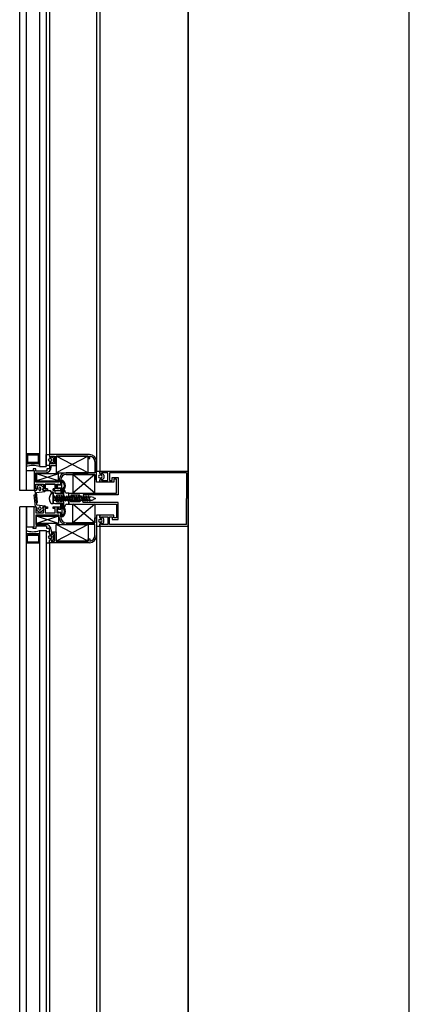
# Model space of a CAD drawing. Units: millimetres. Extents: x 778 to 24861, y -4930 to -967.
# Drawn here: x 7277 to 7312, y -3052 to -2963 of the extents above; entities that cross this region are included whole.
import ezdxf

# ---------------------------------------------------------------- set-up
doc = ezdxf.new("R2010")
doc.units = ezdxf.units.MM
doc.layers.add('mimari', color=7, linetype='Continuous')

msp = doc.modelspace()

# ---------------------------------------------------------------- linework, layer by layer
at = {"layer": 'mimari', "color": 0}
for p, q in [((7292.065, -2007.697), (7292.065, -3405.285)), ((7312.065, -3404.052), (7312.065, -2008.745)), ((7292.065, -3403.902), (7292.065, -2671.412)), ((7276.815, -3005.652), (7276.815, -2907.152)), ((7277.415, -3005.652), (7277.415, -2907.152)), ((7278.615, -2909.299), (7278.615, -3003.505)), ((7279.215, -2909.299), (7279.215, -3003.505)), ((7283.765, -2908.902), (7283.765, -3003.902)), ((7284.065, -2908.902), (7284.065, -3003.902)), ((7279.515, -2910.402), (7279.515, -3002.402)), ((7278.615, -3002.355), (7277.415, -3002.355)), ((7277.415, -3002.355), (7277.415, -3003.205)), ((7278.615, -3003.205), (7277.415, -3003.205)), ((7277.415, -3003.205), (7277.415, -3003.505)), ((7277.415, -3003.205), (7278.615, -3003.205)), ((7278.515, -3002.455), (7277.515, -3002.455)), ((7277.515, -3002.455), (7277.515, -3003.105)), ((7277.515, -3003.105), (7278.515, -3003.105)), ((7278.515, -3003.105), (7278.515, -3002.455)), ((7278.615, -3003.205), (7278.615, -3002.355)), ((7278.615, -3003.505), (7278.615, -3003.205)), ((7279.215, -3003.402), (7279.215, -3002.402)), ((7279.215, -3002.402), (7279.515, -3002.402)), ((7283.115, -3002.402), (7279.515, -3002.402)), ((7279.515, -3002.402), (7279.515, -3002.602)), ((7279.515, -3002.402), (7279.515, -3002.602)), ((7279.515, -3003.202), (7279.515, -3003.402)), ((7279.515, -3003.202), (7279.515, -3003.402)), ((7279.62, -3002.782), (7279.523, -3002.782)), ((7279.523, -3003.022), (7279.62, -3003.022)), ((7279.615, -3002.702), (7279.665, -3002.702)), ((7279.615, -3002.702), (7279.675, -3002.702)), ((7279.665, -3003.102), (7279.615, -3003.102)), ((7279.675, -3003.102), (7279.615, -3003.102)), ((7279.665, -3002.702), (7279.665, -3002.552)), ((7279.665, -3002.552), (7279.971, -3002.552)), ((7279.665, -3003.252), (7279.665, -3003.102)), ((7279.675, -3002.702), (7279.675, -3002.635)), ((7279.675, -3003.17), (7279.675, -3003.102)), ((7279.704, -3002.617), (7279.82, -3002.675)), ((7279.82, -3003.13), (7279.704, -3003.188)), ((7279.875, -3002.764), (7279.875, -3003.04)), ((7279.971, -3002.552), (7279.971, -3003.252)), ((7283.021, -3002.552), (7280.121, -3004.052)), ((7283.021, -3004.052), (7280.121, -3002.552)), ((7280.121, -3003.402), (7280.121, -3002.552)), ((7280.121, -3002.552), (7283.021, -3002.552)), ((7283.021, -3002.552), (7280.121, -3002.552)), ((7280.121, -3002.552), (7280.121, -3004.052)), ((7283.021, -3002.552), (7283.021, -3002.752)), ((7283.021, -3004.052), (7283.021, -3002.552)), ((7283.021, -3002.752), (7283.171, -3002.752)), ((7283.171, -3002.752), (7283.171, -3002.555)), ((7283.615, -3003.052), (7283.615, -3004.052)), ((7283.765, -3004.652), (7283.765, -3003.052)), ((7277.415, -3005.652), (7277.415, -3003.852)), ((7277.415, -3003.852), (7278.131, -3003.852)), ((7278.281, -3003.702), (7278.031, -3003.702)), ((7278.031, -3003.702), (7278.031, -3003.852)), ((7278.031, -3003.852), (7278.131, -3003.852)), ((7278.131, -3003.852), (7278.131, -3005.652)), ((7278.131, -3003.852), (7278.131, -3005.652)), ((7278.281, -3003.902), (7278.281, -3003.702)), ((7279.265, -3003.902), (7278.281, -3003.902)), ((7278.281, -3004.902), (7278.281, -3004.052)), ((7278.281, -3004.052), (7279.165, -3004.052)), ((7278.615, -3003.505), (7279.215, -3003.505)), ((7279.515, -3003.402), (7279.215, -3003.402)), ((7279.515, -3003.702), (7279.265, -3003.702)), ((7279.265, -3003.702), (7279.265, -3003.902)), ((7279.515, -3003.252), (7279.515, -3003.702)), ((7279.971, -3003.252), (7279.665, -3003.252)), ((7279.665, -3003.552), (7279.665, -3003.402)), ((7279.665, -3003.402), (7280.121, -3003.402)), ((7280.121, -3004.052), (7283.021, -3004.052)), ((7283.615, -3004.052), (7281.031, -3004.052)), ((7283.765, -3004.902), (7283.765, -3003.902)), ((7283.765, -3003.902), (7284.065, -3003.902)), ((7284.065, -3004.102), (7284.065, -3003.902)), ((7284.065, -3003.902), (7292.065, -3003.902)), ((7284.065, -3003.902), (7284.065, -3004.102)), ((7284.793, -3004.052), (7284.215, -3004.052)), ((7284.215, -3004.052), (7284.215, -3004.202)), ((7284.793, -3004.752), (7284.793, -3004.052)), ((7291.915, -3004.052), (7284.943, -3004.052)), ((7284.943, -3004.052), (7284.943, -3004.752)), ((7291.915, -3004.052), (7291.915, -3006.402)), ((7292.065, -3006.402), (7292.065, -3003.902)), ((7280.381, -3004.902), (7278.281, -3004.902)), ((7280.331, -3004.152), (7278.331, -3004.802)), ((7280.331, -3004.802), (7278.331, -3004.152)), ((7280.331, -3004.152), (7278.331, -3004.152)), ((7278.331, -3004.152), (7278.331, -3004.802)), ((7278.331, -3004.802), (7280.331, -3004.802)), ((7280.331, -3004.802), (7280.331, -3004.152)), ((7280.381, -3004.702), (7280.381, -3004.902)), ((7280.531, -3005.152), (7280.531, -3004.702)), ((7280.708, -3004.752), (7280.531, -3004.752)), ((7280.531, -3004.752), (7280.531, -3005.152)), ((7280.631, -3005.808), (7280.631, -3004.852)), ((7280.676, -3004.852), (7280.631, -3004.852)), ((7281.031, -3004.202), (7283.615, -3004.202)), ((7283.615, -3004.202), (7281.615, -3005.902)), ((7283.615, -3005.902), (7281.615, -3004.202)), ((7283.615, -3004.202), (7281.615, -3004.202)), ((7281.615, -3004.202), (7281.615, -3005.902)), ((7283.615, -3004.202), (7283.615, -3004.652)), ((7283.615, -3005.902), (7283.615, -3004.202)), ((7283.615, -3004.652), (7283.765, -3004.652)), ((7284.065, -3004.902), (7283.765, -3004.902)), ((7284.065, -3004.902), (7284.065, -3004.702)), ((7284.065, -3004.702), (7284.065, -3004.902)), ((7285.343, -3004.902), (7284.065, -3004.902)), ((7284.165, -3004.282), (7284.068, -3004.282)), ((7284.068, -3004.522), (7284.165, -3004.522)), ((7284.215, -3004.202), (7284.165, -3004.202)), ((7284.165, -3004.202), (7284.225, -3004.202)), ((7284.165, -3004.602), (7284.215, -3004.602)), ((7284.225, -3004.602), (7284.165, -3004.602)), ((7284.215, -3004.602), (7284.215, -3004.752)), ((7284.215, -3004.752), (7284.793, -3004.752)), ((7284.225, -3004.202), (7284.225, -3004.135)), ((7284.225, -3004.67), (7284.225, -3004.602)), ((7284.254, -3004.117), (7284.37, -3004.175)), ((7284.37, -3004.63), (7284.254, -3004.688)), ((7284.425, -3004.264), (7284.425, -3004.54)), ((7284.943, -3004.752), (7285.193, -3004.752)), ((7285.193, -3004.752), (7285.193, -3004.502)), ((7285.193, -3004.502), (7285.735, -3004.502)), ((7285.585, -3004.652), (7285.343, -3004.652)), ((7285.343, -3004.652), (7285.343, -3004.902)), ((7285.585, -3005.902), (7285.585, -3004.652)), ((7285.735, -3004.502), (7285.735, -3006.052)), ((7277.415, -3005.652), (7276.815, -3005.652)), ((7278.131, -3005.652), (7277.415, -3005.652)), ((7278.131, -3005.652), (7278.281, -3005.652)), ((7278.281, -3005.652), (7278.183, -3005.652)), ((7278.183, -3005.652), (7278.318, -3006.776)), ((7278.281, -3005.502), (7278.281, -3005.102)), ((7278.281, -3005.102), (7278.981, -3005.102)), ((7278.381, -3005.502), (7278.281, -3005.652)), ((7278.281, -3005.652), (7278.381, -3005.502)), ((7278.381, -3005.502), (7278.281, -3005.502)), ((7278.333, -3005.853), (7279.087, -3005.758)), ((7278.411, -3006.711), (7278.333, -3005.853)), ((7278.579, -3005.183), (7278.381, -3005.302)), ((7278.381, -3005.302), (7278.381, -3005.502)), ((7278.531, -3005.452), (7278.531, -3005.552)), ((7278.981, -3005.362), (7278.682, -3005.183)), ((7278.731, -3005.552), (7278.731, -3005.452)), ((7278.981, -3005.652), (7278.881, -3005.502)), ((7278.881, -3005.502), (7278.981, -3005.502)), ((7278.981, -3005.502), (7278.881, -3005.502)), ((7278.881, -3005.502), (7278.981, -3005.652)), ((7278.981, -3005.102), (7278.981, -3005.502)), ((7278.981, -3005.502), (7278.981, -3005.362)), ((7279.131, -3005.652), (7278.981, -3005.652)), ((7278.981, -3005.652), (7279.331, -3005.652)), ((7280.031, -3005.102), (7279.131, -3005.102)), ((7279.131, -3005.102), (7279.131, -3005.502)), ((7279.131, -3005.502), (7279.131, -3005.102)), ((7279.131, -3005.102), (7280.031, -3005.102)), ((7279.131, -3005.502), (7279.331, -3005.502)), ((7279.331, -3005.502), (7279.131, -3005.502)), ((7279.131, -3005.708), (7279.131, -3005.652)), ((7279.331, -3005.502), (7279.331, -3005.652)), ((7279.331, -3005.652), (7279.331, -3005.502)), ((7279.331, -3005.652), (7279.586, -3005.652)), ((7279.586, -3005.652), (7279.586, -3005.752)), ((7279.636, -3005.802), (7279.786, -3005.802)), ((7279.831, -3005.652), (7279.831, -3005.502)), ((7279.831, -3005.502), (7280.031, -3005.502)), ((7280.031, -3005.502), (7279.831, -3005.502)), ((7279.831, -3005.502), (7279.831, -3005.652)), ((7279.831, -3005.652), (7280.531, -3005.652)), ((7279.936, -3005.652), (7279.836, -3005.652)), ((7279.836, -3005.852), (7279.836, -3006.702)), ((7280.031, -3005.502), (7280.031, -3005.102)), ((7280.031, -3005.102), (7280.031, -3005.502)), ((7280.036, -3005.952), (7280.036, -3005.752)), ((7280.181, -3005.502), (7280.181, -3005.102)), ((7280.181, -3005.102), (7280.381, -3005.102)), ((7280.381, -3005.502), (7280.181, -3005.502)), ((7280.216, -3005.296), (7280.216, -3005.308)), ((7280.381, -3005.102), (7280.249, -3005.222)), ((7280.249, -3005.382), (7280.381, -3005.502)), ((7280.381, -3005.102), (7280.381, -3005.152)), ((7280.381, -3005.152), (7280.381, -3005.102)), ((7280.381, -3005.152), (7280.531, -3005.152)), ((7280.531, -3005.152), (7280.381, -3005.152)), ((7280.531, -3005.452), (7280.381, -3005.452)), ((7280.381, -3005.452), (7280.381, -3005.502)), ((7280.381, -3005.502), (7280.381, -3005.452)), ((7280.381, -3005.452), (7280.531, -3005.452)), ((7280.531, -3005.652), (7280.531, -3005.452)), ((7280.531, -3005.452), (7280.531, -3005.856)), ((7280.631, -3005.808), (7280.663, -3005.808)), ((7280.686, -3005.78), (7280.686, -3005.626)), ((7280.728, -3005.504), (7280.826, -3005.376)), ((7280.786, -3005.778), (7280.786, -3005.626)), ((7280.851, -3005.627), (7280.786, -3005.627)), ((7280.786, -3005.627), (7280.786, -3007.177)), ((7280.807, -3005.565), (7280.913, -3005.426)), ((7280.963, -3005.836), (7280.898, -3005.66)), ((7278.231, -3007.152), (7278.131, -3006.052)), ((7278.131, -3006.052), (7278.186, -3006.052)), ((7278.236, -3006.096), (7278.334, -3006.913)), ((7278.318, -3006.776), (7278.372, -3006.764)), ((7279.836, -3005.952), (7279.672, -3005.952)), ((7279.836, -3006.852), (7279.836, -3005.952)), ((7279.836, -3006.252), (7279.928, -3006.252)), ((7279.836, -3006.552), (7280.05, -3006.552)), ((7279.974, -3006.156), (7279.928, -3006.252)), ((7279.928, -3006.252), (7280.082, -3006.63)), ((7280.129, -3006.534), (7279.974, -3006.156)), ((7280.014, -3006.252), (7280.147, -3006.252)), ((7280.636, -3005.952), (7280.036, -3005.952)), ((7280.082, -3006.63), (7280.129, -3006.534)), ((7280.12, -3006.552), (7280.269, -3006.552)), ((7280.636, -3006.102), (7280.136, -3006.102)), ((7280.136, -3006.102), (7280.136, -3006.702)), ((7280.136, -3006.702), (7280.636, -3006.702)), ((7280.193, -3006.156), (7280.147, -3006.252)), ((7280.147, -3006.252), (7280.301, -3006.63)), ((7280.348, -3006.534), (7280.193, -3006.156)), ((7280.233, -3006.252), (7280.366, -3006.252)), ((7280.301, -3006.63), (7280.348, -3006.534)), ((7280.339, -3006.552), (7280.488, -3006.552)), ((7280.413, -3006.156), (7280.366, -3006.252)), ((7280.366, -3006.252), (7280.52, -3006.63)), ((7280.567, -3006.534), (7280.413, -3006.156)), ((7280.452, -3006.252), (7280.585, -3006.252)), ((7280.52, -3006.63), (7280.567, -3006.534)), ((7280.558, -3006.552), (7280.708, -3006.552)), ((7280.585, -3005.908), (7280.667, -3005.908)), ((7280.632, -3006.156), (7280.585, -3006.252)), ((7280.585, -3006.252), (7280.739, -3006.63)), ((7280.786, -3006.534), (7280.632, -3006.156)), ((7280.636, -3006.702), (7280.636, -3006.102)), ((7280.671, -3006.252), (7280.804, -3006.252)), ((7280.739, -3006.63), (7280.786, -3006.534)), ((7280.777, -3006.552), (7280.927, -3006.552)), ((7280.786, -3006.702), (7280.786, -3006.102)), ((7280.851, -3006.156), (7280.804, -3006.252)), ((7280.804, -3006.252), (7280.958, -3006.63)), ((7281.005, -3006.534), (7280.851, -3006.156)), ((7280.89, -3006.252), (7281.023, -3006.252)), ((7280.958, -3006.63), (7281.005, -3006.534)), ((7281.576, -3006.342), (7280.996, -3006.342)), ((7280.996, -3006.462), (7281.576, -3006.462)), ((7280.996, -3006.552), (7281.146, -3006.552)), ((7281.07, -3006.156), (7281.023, -3006.252)), ((7281.023, -3006.252), (7281.177, -3006.63)), ((7281.254, -3005.902), (7281.057, -3005.902)), ((7281.224, -3006.534), (7281.07, -3006.156)), ((7281.109, -3006.252), (7281.242, -3006.252)), ((7281.177, -3006.63), (7281.224, -3006.534)), ((7281.215, -3006.552), (7281.365, -3006.552)), ((7281.289, -3006.156), (7281.242, -3006.252)), ((7281.242, -3006.252), (7281.396, -3006.63)), ((7281.254, -3006.177), (7281.254, -3005.902)), ((7281.254, -3006.177), (7281.254, -3005.902)), ((7281.254, -3005.902), (7285.585, -3005.902)), ((7281.254, -3006.902), (7281.254, -3006.627)), ((7281.254, -3006.627), (7281.254, -3006.902)), ((7281.443, -3006.534), (7281.289, -3006.156)), ((7281.328, -3006.252), (7281.461, -3006.252)), ((7281.396, -3006.63), (7281.443, -3006.534)), ((7281.434, -3006.552), (7281.584, -3006.552)), ((7281.828, -3006.275), (7281.454, -3006.102)), ((7281.454, -3006.102), (7281.454, -3006.177)), ((7282.268, -3006.102), (7281.454, -3006.102)), ((7281.454, -3006.102), (7281.454, -3006.177)), ((7281.454, -3006.702), (7281.828, -3006.529)), ((7281.454, -3006.627), (7281.454, -3006.702)), ((7281.454, -3006.702), (7281.454, -3006.627)), ((7282.268, -3006.702), (7281.454, -3006.702)), ((7281.508, -3006.156), (7281.461, -3006.252)), ((7281.461, -3006.252), (7281.615, -3006.63)), ((7281.662, -3006.534), (7281.508, -3006.156)), ((7281.547, -3006.252), (7281.68, -3006.252)), ((7281.615, -3005.902), (7283.615, -3005.902)), ((7281.615, -3006.63), (7281.662, -3006.534)), ((7281.653, -3006.552), (7281.803, -3006.552)), ((7281.727, -3006.156), (7281.68, -3006.252)), ((7281.68, -3006.252), (7281.834, -3006.63)), ((7281.881, -3006.534), (7281.727, -3006.156)), ((7281.766, -3006.252), (7281.899, -3006.252)), ((7281.834, -3006.63), (7281.881, -3006.534)), ((7281.872, -3006.552), (7282.022, -3006.552)), ((7281.886, -3006.438), (7281.886, -3006.366)), ((7281.946, -3006.156), (7281.899, -3006.252)), ((7281.899, -3006.252), (7282.053, -3006.63)), ((7282.1, -3006.534), (7281.946, -3006.156)), ((7281.985, -3006.252), (7282.118, -3006.252)), ((7282.053, -3006.63), (7282.1, -3006.534)), ((7282.091, -3006.552), (7282.241, -3006.552)), ((7282.165, -3006.156), (7282.118, -3006.252)), ((7282.118, -3006.252), (7282.273, -3006.63)), ((7282.319, -3006.534), (7282.165, -3006.156)), ((7282.204, -3006.252), (7282.337, -3006.252)), ((7282.268, -3006.402), (7282.268, -3006.102)), ((7282.268, -3006.402), (7282.268, -3006.702)), ((7282.273, -3006.63), (7282.319, -3006.534)), ((7282.31, -3006.552), (7282.46, -3006.552)), ((7282.384, -3006.156), (7282.337, -3006.252)), ((7282.337, -3006.252), (7282.492, -3006.63)), ((7282.538, -3006.534), (7282.384, -3006.156)), ((7282.423, -3006.252), (7282.556, -3006.252)), ((7282.492, -3006.63), (7282.538, -3006.534)), ((7282.529, -3006.552), (7282.679, -3006.552)), ((7282.603, -3006.156), (7282.556, -3006.252)), ((7282.556, -3006.252), (7282.711, -3006.63)), ((7285.735, -3006.052), (7282.568, -3006.052)), ((7282.568, -3006.052), (7282.568, -3006.402)), ((7282.568, -3006.752), (7282.568, -3006.402)), ((7285.735, -3006.752), (7282.568, -3006.752)), ((7282.757, -3006.534), (7282.603, -3006.156)), ((7282.642, -3006.252), (7282.775, -3006.252)), ((7282.711, -3006.63), (7282.757, -3006.534)), ((7282.748, -3006.552), (7282.898, -3006.552)), ((7282.822, -3006.156), (7282.775, -3006.252)), ((7282.775, -3006.252), (7282.93, -3006.63)), ((7282.976, -3006.534), (7282.822, -3006.156)), ((7282.861, -3006.252), (7282.994, -3006.252)), ((7282.93, -3006.63), (7282.976, -3006.534)), ((7282.967, -3006.552), (7283.117, -3006.552)), ((7283.041, -3006.156), (7282.994, -3006.252)), ((7282.994, -3006.252), (7283.149, -3006.63)), ((7283.196, -3006.534), (7283.041, -3006.156)), ((7283.08, -3006.252), (7283.258, -3006.252)), ((7283.149, -3006.63), (7283.196, -3006.534)), ((7283.187, -3006.552), (7283.258, -3006.552)), ((7283.499, -3006.314), (7283.659, -3006.402)), ((7283.659, -3006.402), (7283.499, -3006.49)), ((7285.735, -3008.302), (7285.735, -3006.752)), ((7291.915, -3008.752), (7291.915, -3006.402)), ((7292.065, -3006.402), (7292.065, -3008.902)), ((7276.815, -3105.652), (7276.815, -3007.152)), ((7277.415, -3007.152), (7276.815, -3007.152)), ((7277.415, -3105.652), (7277.415, -3007.152)), ((7278.131, -3007.152), (7277.415, -3007.152)), ((7277.415, -3007.152), (7277.415, -3008.952)), ((7278.131, -3008.952), (7278.131, -3007.152)), ((7278.131, -3007.152), (7278.281, -3007.152)), ((7278.131, -3008.952), (7278.131, -3007.152)), ((7278.281, -3007.152), (7278.231, -3007.152)), ((7278.381, -3007.302), (7278.281, -3007.152)), ((7278.281, -3007.152), (7278.381, -3007.302)), ((7278.381, -3007.302), (7278.281, -3007.302)), ((7278.281, -3007.302), (7278.281, -3007.702)), ((7278.377, -3006.957), (7279.087, -3007.047)), ((7278.381, -3007.502), (7278.381, -3007.302)), ((7278.579, -3007.621), (7278.381, -3007.502)), ((7278.531, -3007.352), (7278.531, -3007.252)), ((7278.981, -3007.442), (7278.682, -3007.621)), ((7278.731, -3007.252), (7278.731, -3007.352)), ((7278.981, -3007.152), (7278.881, -3007.302)), ((7278.881, -3007.302), (7278.981, -3007.152)), ((7278.881, -3007.302), (7278.981, -3007.302)), ((7278.981, -3007.302), (7278.881, -3007.302)), ((7279.131, -3007.152), (7278.981, -3007.152)), ((7278.981, -3007.152), (7279.331, -3007.152)), ((7278.981, -3007.302), (7278.981, -3007.442)), ((7278.981, -3007.702), (7278.981, -3007.302)), ((7279.131, -3007.096), (7279.131, -3007.152)), ((7279.331, -3007.302), (7279.131, -3007.302)), ((7279.131, -3007.302), (7279.131, -3007.702)), ((7279.331, -3007.152), (7279.331, -3007.302)), ((7279.672, -3006.852), (7279.836, -3006.852)), ((7279.831, -3007.302), (7279.831, -3007.152)), ((7279.831, -3007.152), (7280.531, -3007.152)), ((7280.031, -3007.302), (7279.831, -3007.302)), ((7279.986, -3006.852), (7280.636, -3006.852)), ((7280.031, -3007.702), (7280.031, -3007.302)), ((7280.381, -3007.302), (7280.181, -3007.302)), ((7280.181, -3007.302), (7280.181, -3007.702)), ((7280.216, -3007.508), (7280.216, -3007.496)), ((7280.249, -3007.422), (7280.381, -3007.302)), ((7280.381, -3007.702), (7280.249, -3007.582)), ((7280.381, -3007.352), (7280.381, -3007.302)), ((7280.381, -3007.302), (7280.381, -3007.352)), ((7280.531, -3007.352), (7280.381, -3007.352)), ((7280.381, -3007.352), (7280.531, -3007.352)), ((7280.381, -3007.702), (7280.381, -3007.652)), ((7280.381, -3007.652), (7280.531, -3007.652)), ((7280.531, -3007.652), (7280.381, -3007.652)), ((7280.381, -3007.652), (7280.381, -3007.702)), ((7280.531, -3007.352), (7280.531, -3006.949)), ((7280.531, -3007.152), (7280.531, -3007.352)), ((7280.531, -3007.652), (7280.531, -3008.102)), ((7280.531, -3008.052), (7280.531, -3007.652)), ((7280.585, -3006.897), (7280.667, -3006.897)), ((7280.631, -3006.997), (7280.631, -3007.952)), ((7280.631, -3006.997), (7280.663, -3006.997)), ((7280.686, -3007.025), (7280.686, -3007.179)), ((7280.728, -3007.3), (7280.826, -3007.429)), ((7280.786, -3007.026), (7280.786, -3007.179)), ((7280.786, -3007.177), (7280.851, -3007.177)), ((7280.807, -3007.239), (7280.913, -3007.378)), ((7280.898, -3007.144), (7280.963, -3006.968)), ((7281.057, -3006.902), (7281.254, -3006.902)), ((7281.254, -3006.902), (7285.585, -3006.902)), ((7283.615, -3008.602), (7281.615, -3006.902)), ((7283.615, -3006.902), (7281.615, -3008.602)), ((7281.615, -3008.602), (7281.615, -3006.902)), ((7281.615, -3006.902), (7283.615, -3006.902)), ((7283.615, -3006.902), (7283.615, -3008.602)), ((7285.585, -3006.902), (7285.585, -3008.152)), ((7278.281, -3007.702), (7278.981, -3007.702)), ((7280.381, -3007.902), (7278.281, -3007.902)), ((7278.281, -3007.902), (7278.281, -3008.752)), ((7280.331, -3008.652), (7278.331, -3008.002)), ((7280.331, -3008.002), (7278.331, -3008.652)), ((7278.331, -3008.652), (7278.331, -3008.002)), ((7278.331, -3008.002), (7280.331, -3008.002)), ((7279.131, -3007.702), (7280.031, -3007.702)), ((7280.181, -3007.702), (7280.381, -3007.702)), ((7280.331, -3008.002), (7280.331, -3008.652)), ((7280.381, -3008.102), (7280.381, -3007.902)), ((7280.708, -3008.052), (7280.531, -3008.052)), ((7280.676, -3007.952), (7280.631, -3007.952)), ((7283.615, -3008.602), (7283.615, -3008.152)), ((7283.615, -3008.152), (7283.765, -3008.152)), ((7284.065, -3007.902), (7283.765, -3007.902)), ((7283.765, -3007.902), (7283.765, -3008.902)), ((7283.765, -3008.152), (7283.765, -3009.752)), ((7285.343, -3007.902), (7284.065, -3007.902)), ((7284.065, -3007.902), (7284.065, -3008.102)), ((7284.065, -3008.102), (7284.065, -3007.902)), ((7284.068, -3008.282), (7284.165, -3008.282)), ((7284.165, -3008.522), (7284.068, -3008.522)), ((7284.165, -3008.202), (7284.215, -3008.202)), ((7284.225, -3008.202), (7284.165, -3008.202)), ((7284.215, -3008.202), (7284.215, -3008.052)), ((7284.215, -3008.052), (7284.793, -3008.052)), ((7284.225, -3008.135), (7284.225, -3008.202)), ((7284.37, -3008.175), (7284.254, -3008.117)), ((7284.425, -3008.54), (7284.425, -3008.264)), ((7284.793, -3008.052), (7284.793, -3008.752)), ((7284.943, -3008.752), (7284.943, -3008.052)), ((7284.943, -3008.052), (7285.193, -3008.052)), ((7285.193, -3008.052), (7285.193, -3008.302)), ((7285.193, -3008.302), (7285.735, -3008.302)), ((7285.343, -3008.152), (7285.343, -3007.902)), ((7285.585, -3008.152), (7285.343, -3008.152)), ((7277.415, -3008.952), (7278.131, -3008.952)), ((7277.415, -3009.599), (7277.415, -3009.299)), ((7278.031, -3009.102), (7278.031, -3008.952)), ((7278.031, -3008.952), (7278.131, -3008.952)), ((7278.281, -3009.102), (7278.031, -3009.102)), ((7278.281, -3008.752), (7279.165, -3008.752)), ((7279.265, -3008.902), (7278.281, -3008.902)), ((7278.281, -3008.902), (7278.281, -3009.102)), ((7280.331, -3008.652), (7278.331, -3008.652)), ((7278.615, -3009.299), (7278.615, -3103.505)), ((7278.615, -3009.299), (7279.215, -3009.299)), ((7278.615, -3009.299), (7278.615, -3009.599)), ((7279.215, -3009.299), (7279.215, -3103.505)), ((7279.515, -3009.402), (7279.215, -3009.402)), ((7279.215, -3009.402), (7279.215, -3010.402)), ((7279.265, -3009.102), (7279.265, -3008.902)), ((7279.515, -3009.102), (7279.265, -3009.102)), ((7279.515, -3009.552), (7279.515, -3009.102)), ((7279.515, -3009.602), (7279.515, -3009.402)), ((7279.515, -3009.602), (7279.515, -3009.402)), ((7279.665, -3009.252), (7279.665, -3009.402)), ((7279.665, -3009.402), (7280.121, -3009.402)), ((7283.021, -3010.252), (7280.121, -3008.752)), ((7283.021, -3008.752), (7280.121, -3010.252)), ((7280.121, -3010.252), (7280.121, -3008.752)), ((7280.121, -3008.752), (7283.021, -3008.752)), ((7280.121, -3009.402), (7280.121, -3010.252)), ((7281.031, -3008.602), (7283.615, -3008.602)), ((7283.615, -3008.752), (7281.031, -3008.752)), ((7283.615, -3008.602), (7281.615, -3008.602)), ((7283.021, -3008.752), (7283.021, -3010.252)), ((7283.615, -3009.752), (7283.615, -3008.752)), ((7283.765, -3008.902), (7283.765, -3103.902)), ((7283.765, -3008.902), (7284.065, -3008.902)), ((7284.065, -3008.702), (7284.065, -3008.902)), ((7284.065, -3008.902), (7284.065, -3008.702)), ((7284.065, -3008.902), (7284.065, -3103.902)), ((7284.065, -3008.902), (7292.065, -3008.902)), ((7284.215, -3008.602), (7284.165, -3008.602)), ((7284.165, -3008.602), (7284.225, -3008.602)), ((7284.215, -3008.752), (7284.215, -3008.602)), ((7284.793, -3008.752), (7284.215, -3008.752)), ((7284.225, -3008.602), (7284.225, -3008.67)), ((7284.254, -3008.688), (7284.37, -3008.63)), ((7291.915, -3008.752), (7284.943, -3008.752)), ((7278.615, -3009.599), (7277.415, -3009.599)), ((7277.415, -3010.449), (7277.415, -3009.599)), ((7277.415, -3009.599), (7278.615, -3009.599)), ((7277.515, -3010.349), (7277.515, -3009.699)), ((7277.515, -3009.699), (7278.515, -3009.699)), ((7278.515, -3009.699), (7278.515, -3010.349)), ((7278.615, -3009.599), (7278.615, -3010.449)), ((7279.515, -3010.402), (7279.515, -3010.202)), ((7279.515, -3010.402), (7279.515, -3010.202)), ((7279.523, -3009.782), (7279.62, -3009.782)), ((7279.62, -3010.022), (7279.523, -3010.022)), ((7279.665, -3009.702), (7279.615, -3009.702)), ((7279.675, -3009.702), (7279.615, -3009.702)), ((7279.615, -3010.102), (7279.665, -3010.102)), ((7279.615, -3010.102), (7279.675, -3010.102)), ((7279.971, -3009.552), (7279.665, -3009.552)), ((7279.665, -3009.552), (7279.665, -3009.702)), ((7279.665, -3010.102), (7279.665, -3010.252)), ((7279.665, -3010.252), (7279.971, -3010.252)), ((7279.675, -3009.635), (7279.675, -3009.702)), ((7279.675, -3010.102), (7279.675, -3010.17)), ((7279.82, -3009.675), (7279.704, -3009.617)), ((7279.704, -3010.188), (7279.82, -3010.13)), ((7279.875, -3010.04), (7279.875, -3009.764)), ((7279.971, -3010.252), (7279.971, -3009.552)), ((7280.121, -3010.252), (7283.021, -3010.252)), ((7283.021, -3010.252), (7280.121, -3010.252)), ((7283.021, -3010.252), (7283.021, -3010.052)), ((7283.021, -3010.052), (7283.171, -3010.052)), ((7283.171, -3010.052), (7283.171, -3010.249)), ((7278.615, -3010.449), (7277.415, -3010.449)), ((7278.515, -3010.349), (7277.515, -3010.349)), ((7279.215, -3010.402), (7279.515, -3010.402)), ((7279.515, -3010.402), (7279.515, -3102.402)), ((7283.115, -3010.402), (7279.515, -3010.402))]:
    msp.add_line(p, q, dxfattribs=at)
for centre, radius, start, end in [((7279.523, -3002.902), 0.12, 90, 270), ((7279.615, -3002.602), 0.1, 180, 270), ((7279.615, -3002.602), 0.1, 180, 270), ((7279.615, -3003.202), 0.1, 90, 180), ((7279.615, -3003.202), 0.1, 90, 180), ((7279.62, -3002.902), 0.12, 270, 90), ((7279.695, -3002.635), 0.02, 63.43495, 180), ((7279.695, -3003.17), 0.02, 180, 296.56505), ((7279.775, -3002.764), 0.1, 0, 63.43495), ((7279.775, -3003.04), 0.1, 296.56505, 360), ((7283.115, -3003.052), 0.65, 0, 90), ((7283.115, -3003.052), 0.5, 0, 83.5916), ((7278.015, -3005.255), 1.85, 71.07536, 108.92464), ((7279.165, -3003.552), 0.5, 270, 0), ((7281.031, -3004.702), 0.65, 90, 180), ((7281.031, -3004.702), 0.5, 90, 180), ((7280.411, -3005.211), 0.446, 338.36045, 53.50153), ((7280.411, -3005.211), 0.546, 336.83763, 57.1152), ((7284.068, -3004.402), 0.12, 90, 270), ((7284.165, -3004.102), 0.1, 180, 270), ((7284.165, -3004.102), 0.1, 180, 270), ((7284.165, -3004.702), 0.1, 90, 180), ((7284.165, -3004.702), 0.1, 90, 180), ((7284.165, -3004.402), 0.12, 270, 90), ((7284.245, -3004.135), 0.02, 63.43495, 180), ((7284.245, -3004.67), 0.02, 180, 296.56505), ((7284.325, -3004.264), 0.1, 0, 63.43495), ((7284.325, -3004.54), 0.1, 296.56505, 360), ((7278.34, -3005.853), 0.001, 97.19624, 173.15723), ((7278.631, -3005.452), 0.1, 0, 180), ((7278.631, -3005.552), 0.1, 180, 360), ((7278.631, -3005.269), 0.1, 59.03624, 120.96376), ((7279.081, -3005.708), 0.05, 277.19624, 0), ((7279.636, -3005.752), 0.05, 180, 270), ((7279.786, -3005.852), 0.05, 360, 90), ((7279.936, -3005.752), 0.1, 360, 90), ((7280.316, -3005.296), 0.1, 132.3355, 180), ((7280.316, -3005.308), 0.1, 180, 227.6645), ((7280.583, -3005.856), 0.0518, 180, 273.22907), ((7280.66, -3005.781), 0.0264, 276.59566, 2.93144), ((7280.66, -3005.781), 0.126, 273.0115, 1.33893), ((7280.886, -3005.626), 0.2, 142.60334, 180), ((7280.886, -3005.626), 0.1, 142.60334, 180), ((7280.851, -3005.677), 0.05, 19.98311, 90), ((7281.057, -3005.802), 0.1, 199.98311, 270), ((7278.186, -3006.102), 0.05, 6.84277, 90), ((7278.362, -3006.715), 0.05, 282.0372, 5.19443), ((7280.145, -3006.402), 0.653, 136.44127, 171.83703), ((7279.335, -3006.402), 0.188, 330.43696, 29.56304), ((7280.145, -3006.402), 0.653, 188.16297, 223.55873), ((7279.986, -3006.702), 0.15, 180, 270), ((7280.636, -3006.102), 0.15, 0, 90), ((7280.636, -3006.702), 0.15, 270, 360), ((7280.996, -3006.402), 0.06, 90, 270), ((7281.354, -3006.177), 0.1, 180, 0), ((7281.354, -3006.177), 0.1, 180, 0), ((7281.354, -3006.627), 0.1, 0, 180), ((7281.354, -3006.627), 0.1, 0, 180), ((7281.576, -3006.402), 0.06, 270, 90), ((7281.786, -3006.366), 0.1, 0, 65.1655), ((7281.786, -3006.438), 0.1, 294.8345, 360), ((7283.258, -3006.752), 0.5, 61.20083, 90), ((7283.258, -3006.052), 0.5, 270, 298.79917), ((7278.384, -3006.908), 0.05, 186.84277, 262.80376), ((7278.631, -3007.252), 0.1, 0, 180), ((7278.631, -3007.352), 0.1, 180, 0), ((7278.631, -3007.536), 0.1, 239.03624, 300.96376), ((7279.081, -3007.096), 0.05, 0, 82.80376), ((7280.316, -3007.496), 0.1, 132.3355, 180), ((7280.316, -3007.508), 0.1, 180, 227.6645), ((7280.583, -3006.949), 0.0518, 86.77093, 180), ((7280.66, -3007.023), 0.0264, 357.06856, 83.40434), ((7280.66, -3007.023), 0.126, 358.66107, 86.9885), ((7280.411, -3007.593), 0.446, 306.49847, 21.63955), ((7280.886, -3007.179), 0.2, 180, 217.39666), ((7280.411, -3007.593), 0.546, 302.8848, 23.16237), ((7280.886, -3007.179), 0.1, 180, 217.39666), ((7280.851, -3007.127), 0.05, 270, 340.01689), ((7281.057, -3007.002), 0.1, 90, 160.01689), ((7281.031, -3008.102), 0.65, 180, 270), ((7281.031, -3008.102), 0.5, 180, 270), ((7284.068, -3008.402), 0.12, 90, 270), ((7284.165, -3008.102), 0.1, 180, 270), ((7284.165, -3008.102), 0.1, 180, 270), ((7284.165, -3008.402), 0.12, 270, 90), ((7284.245, -3008.135), 0.02, 63.43495, 180), ((7284.325, -3008.264), 0.1, 0, 63.43495), ((7284.325, -3008.54), 0.1, 296.56505, 360), ((7278.015, -3007.549), 1.85, 251.07536, 288.92464), ((7279.165, -3009.252), 0.5, 0, 90), ((7284.165, -3008.702), 0.1, 90, 180), ((7284.165, -3008.702), 0.1, 90, 180), ((7284.245, -3008.67), 0.02, 180, 296.56505), ((7279.523, -3009.902), 0.12, 90, 270), ((7279.615, -3009.602), 0.1, 180, 270), ((7279.615, -3009.602), 0.1, 180, 270), ((7279.615, -3010.202), 0.1, 90, 180), ((7279.615, -3010.202), 0.1, 90, 180), ((7279.62, -3009.902), 0.12, 270, 90), ((7279.695, -3009.635), 0.02, 63.43495, 180), ((7279.695, -3010.17), 0.02, 180, 296.56505), ((7279.775, -3009.764), 0.1, 0, 63.43495), ((7279.775, -3010.04), 0.1, 296.56505, 360), ((7283.115, -3009.752), 0.65, 270, 360), ((7283.115, -3009.752), 0.5, 276.4084, 360)]:
    msp.add_arc(centre, radius, start, end, dxfattribs=at)

doc.saveas('drawing.dxf')
